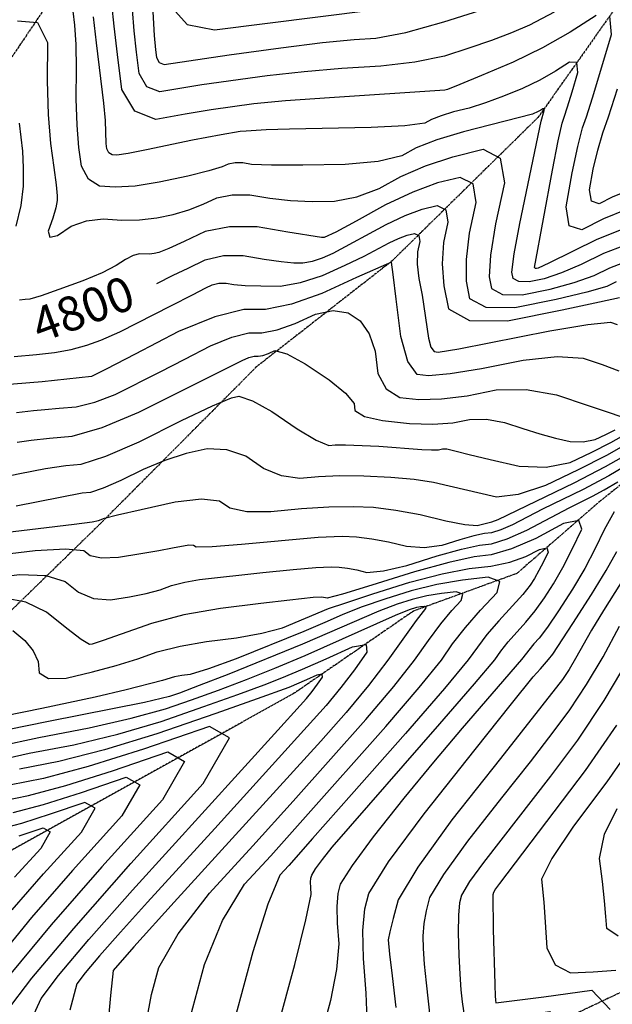
# Model space of a CAD drawing. Extents: x 622915 to 652172, y 444728 to 466318.
# Drawn here: x 624233 to 624664, y 449627 to 450343 of the extents above; entities that cross this region are included whole.
import ezdxf
from ezdxf.enums import TextEntityAlignment as Align

# ---------------------------------------------------------------- set-up
doc = ezdxf.new("R2010")
doc.units = 0
doc.header["$MEASUREMENT"] = 0
doc.linetypes.add('PHANTOM', pattern=[2.5, 1.25, -0.25, 0.25, -0.25, 0.25, -0.25])
for name, color, linetype in [('19', 7, 'CONTINUOUS'), ('50', 7, 'CONTINUOUS'), ('52', 7, 'CONTINUOUS'), ('61', 7, 'CONTINUOUS')]:
    doc.layers.add(name, color=color, linetype=linetype)
doc.styles.get("Standard").update_dxf_attribs({"font": 'txt', "height": 0.2})

msp = doc.modelspace()

# ---------------------------------------------------------------- linework, layer by layer
at = {"layer": '19', "color": 8, "linetype": 'PHANTOM'}
for points in [[(624701.7505, 450942.2871, 4858.6946), (624555.122, 450749.5297, 4845.8071), (624426.3566, 450621.348, 4829.5062), (624319.1122, 450482.4739, 4815.5939), (624260.3028, 450365.0671, 4806.9624), (624206.4525, 450285.3952, 4799.4324), (624137.6825, 450210.2226, 4791.0071), (624007.462, 450107.8444, 4777.1749), (623914.7909, 450019.6985, 4763.764), (623820, 449961.1783, 4757.1825)], [(624889.5662, 450714.0844, 4840.5945), (624744.9074, 450462.8807, 4822.9029), (624610.0811, 450272.2313, 4808.4476), (624503.9529, 450167.899, 4794.0598), (624405.3278, 450090.8508, 4786.6604), (624291.7228, 449976.7219, 4778.6718), (624198.6214, 449886.0175, 4763.6835), (624123.0477, 449824.714, 4750.4797), (624082.2075, 449747.1552, 4740.9867), (624029.653, 449678.9952, 4729.7017), (623983.322, 449638.1203, 4721.0979), (623962.9646, 449569.487, 4708.4886)], [(625255.6749, 450378.2599, 4820.138), (625187.5572, 450336.4946, 4811.7246), (625108.7776, 450295.3548, 4803.3098), (625023.4304, 450248.4799, 4795.0178), (624940.1203, 450188.0694, 4788.4489), (624864.8076, 450127.8562, 4783.6851), (624789.315, 450093.6853, 4780.7249), (624732.4775, 450054.5747, 4775.7167), (624655.1128, 449992.9281, 4770.6658), (624594.7765, 449940.4927, 4764.2219), (624519.496, 449913.0883, 4756.9967), (624432.0854, 449852.8865, 4750.0169)], [(624432.0854, 449852.8865, 4750.0169), (624181.3109, 449713.7455, 4730.1965), (624062.4226, 449632.4616, 4720.4111), (623962.9646, 449569.487, 4708.4886), (623847.4721, 449477.3231, 4697.4256), (623820, 449463.0825, 4695.062)], [(624742.5605, 449669.8835, 4793.1168), (624369.9168, 449493.4229, 4760.5026), (624154.8253, 449387.9682, 4740.6212), (623993.6814, 449282.4354, 4721.4611), (623899.7793, 449227.5558, 4710.6029), (623820, 449176.585, 4702.4628)]]:
    msp.add_polyline3d(points, dxfattribs=at)
at = {"layer": '50', "color": 1, "linetype": 'Continuous'}
for points, elevation in [([(624652.3962, 450346.4186), (624633.5963, 450334.187), (624613.4374, 450322.8436), (624591.9196, 450312.3885), (624569.0427, 450302.8216), (624553.1409, 450296.2349), (624544.214, 450292.6283), (624542.2621, 450292.002), (624458.4186, 450286.591), (624426.3836, 450284.3466), (624403.2593, 450282.2501), (624372.4392, 450277.7509), (624353.4398, 450274.5981), (624332.0476, 450270.8431), (624316.6888, 450276.8188), (624307.3635, 450292.5249), (624304.0718, 450317.9617), (624301.6688, 450338.6608), (624300.1546, 450354.6222)], 4815), ([(624825.2413, 450246.5345), (624809.5574, 450245.1056), (624793.2972, 450241.6437), (624739.0859, 450223.2851), (624726.1204, 450219.3708), (624692.1005, 450210.8515), (624674.5652, 450205.2851), (624657.8527, 450198.527), (624641.9629, 450190.5771), (624632.8684, 450193.4965), (624630.569, 450207.2849), (624635.0648, 450231.9426), (624639.0209, 450251.0438), (624642.4374, 450264.5885), (624645.3141, 450272.5768), (624649.7881, 450286.5784), (624655.8593, 450306.5935), (624663.5277, 450332.6218), (624662.3733, 450345.8969)], 4815), ([(624332.9042, 450151.4456), (624344.6833, 450157.3841), (624355.6073, 450162.6979), (624368.0409, 450168.6152), (624381.3922, 450171.6788), (624395.6614, 450171.8885), (624410.8483, 450169.2445), (624423.1484, 450167.4711), (624432.5617, 450166.5685), (624439.0881, 450166.5366), (624446.0125, 450167.699), (624453.3348, 450170.0556), (624461.0551, 450173.6065), (624499.6081, 450194.2886), (624513.524, 450200.9013), (624525.9395, 450205.5609), (624536.8544, 450208.2674), (624543.0704, 450205.1268), (624544.5874, 450196.1388), (624541.4054, 450181.3037), (624540.3919, 450165.8169), (624541.5471, 450149.6786), (624544.8709, 450132.8887), (624560.3318, 450124.3855), (624587.9298, 450124.169), (624627.6648, 450132.239), (624654.8493, 450137.9666), (624669.4833, 450141.3515)], 4800), ([(624233.0246, 450013.1783), (624251.7189, 450016.711), (624266.6646, 450018.9627), (624277.8619, 450019.9333), (624295.6219, 450025.7166), (624319.9446, 450036.3125), (624350.83, 450051.721), (624373.2209, 450062.3979), (624387.1172, 450068.3431), (624392.5189, 450069.5566), (624402.2833, 450066.1706), (624416.4103, 450058.1851), (624434.9, 450045.6001), (624448.7518, 450037.363), (624457.9656, 450033.474), (624462.5415, 450033.9329), (624470.1297, 450034.0314), (624494.3427, 450033.1477), (624525.6675, 450030.7081), (624532.5967, 450030.3087), (624537.5989, 450030.4188), (624540.6741, 450031.0384), (624543.8593, 450031.0647), (624550.5598, 450029.3374), (624559.9197, 450026.9527), (624575.2342, 450023.3434), (624596.5035, 450018.5096), (624615.9443, 450017.7862), (624633.5568, 450021.1733), (624649.3408, 450028.6708), (624663.0559, 450035.6758), (624674.7021, 450042.1881)], 4785), ([(624176.8434, 450001.4878), (624233.0246, 450013.1783)], 4785), ([(624420.6475, 449609.6797), (624433.0662, 449655.9004), (624441.2178, 449688.337), (624445.1023, 449706.9895), (624444.7197, 449711.8579), (624444.6571, 449715.821), (624444.9144, 449718.8789), (624445.4917, 449721.0314), (624448.2743, 449725.4941), (624453.2623, 449732.2668), (624460.4556, 449741.3496), (624538.7342, 449831.0859), (624563.8999, 449860.0639), (624578.6887, 449877.693), (624583.1005, 449883.9734), (624588.3268, 449890.6041), (624601.2226, 449904.9165), (624608.0088, 449913.2584), (624614.7261, 449922.6108), (624621.3745, 449932.9736), (624628.1241, 449944.7903), (624634.9748, 449958.061), (624641.9268, 449972.7857), (624639.8232, 449979.0154), (624628.6642, 449976.7501), (624608.4497, 449965.9898), (624590.8809, 449958.3762), (624575.9578, 449953.9091), (624563.6803, 449952.5885), (624545.1235, 449948.4746), (624520.2874, 449941.5672), (624489.1718, 449931.8663), (624467.9693, 449925.5115), (624456.6798, 449922.5026), (624452.8298, 449923.2269), (624446.4125, 449922.9037), (624429.5544, 449921.033), (624408.5075, 449918.5622), (624379.0488, 449915.0677), (624352.5231, 449910.2689), (624328.9303, 449904.1657), (624293.8624, 449891.718), (624285.7056, 449889.0449), (624283.8004, 449888.739), (624277.6371, 449892.5139), (624267.2158, 449900.3697), (624252.5364, 449912.3063), (624237.4952, 449919.6515), (624222.0921, 449922.4053)], 4770), ([(624212.9586, 449803.7153), (624239.8852, 449809.6214), (624272.4336, 449815.8961), (624304.4477, 449823.6432), (624335.9274, 449832.8625), (624366.8729, 449843.5542), (624391.8211, 449852.4035), (624410.7721, 449859.4103), (624423.726, 449864.5748), (624438.7853, 449870.9208), (624455.9501, 449878.4483), (624475.2203, 449887.1574), (624485.073, 449888.7012), (624485.5081, 449883.0797), (624476.5256, 449870.293), (624466.6995, 449857.4142), (624456.0298, 449844.4433), (624374.9068, 449754.854)], 4755), ([(624676.8047, 449879.8037), (624658.0477, 449848.1394), (624638.8109, 449819.1915), (624619.0945, 449792.9602), (624570.4814, 449730.2419), (624560.3532, 449716.2301), (624554.5451, 449706.4499), (624553.0571, 449700.9014), (624552.213, 449691.7585), (624552.0129, 449679.021), (624552.4567, 449662.6891), (624553.1049, 449648.8712), (624553.9575, 449637.5673), (624555.0144, 449628.7775), (624555.7759, 449622.146), (624556.2419, 449617.6731), (624556.4123, 449615.3585), (624566.8856, 449615.2514), (624587.6617, 449617.3517), (624618.7406, 449621.6594), (624630.7082, 449609.1473), (624623.5647, 449579.8153), (624597.3098, 449533.6634), (624580.5427, 449498.4585)], 4785), ([(624227.5762, 449695.7697), (624250.404, 449721.9283), (624277.8761, 449752.2476), (624287.84, 449769.5753), (624280.2959, 449773.9114), (624255.2437, 449765.2558), (624234.254, 449758.6588), (624217.3268, 449754.1202)], 4740), ([(624374.9068, 449754.854), (624326.1106, 449701.3277), (624306.3628, 449679.5331), (624291.1861, 449662.3534), (624280.5807, 449649.7888), (624274.5464, 449641.8391), (624269.5698, 449622.6729)], 4755)]:
    msp.add_lwpolyline(points, dxfattribs=dict(at, elevation=elevation))
at = {"layer": '52', "color": 33, "linetype": 'Continuous'}
for points, elevation in [([(624328.8115, 450366.4275), (624330.8789, 450331.8477), (624331.7371, 450321.4949), (624332.4784, 450315.7669), (624334.5783, 450312.2301), (624338.0369, 450310.8845), (624385.3494, 450317.7409), (624423.0274, 450322.9061), (624453.3799, 450326.6554), (624476.4067, 450328.9888), (624492.108, 450329.9061), (624513.8631, 450334.14), (624541.672, 450341.6903), (624599.1895, 450360.2532)], 4821), ([(624511.0889, 450244.3081), (624493.886, 450240.302), (624469.8354, 450238.0433), (624438.9369, 450237.5319), (624416.2264, 450237.5587), (624401.7039, 450238.1235), (624395.3693, 450239.2263), (624389.7032, 450239.2748), (624384.7055, 450238.2688), (624380.3763, 450236.2084), (624370.5758, 450233.3205), (624355.3041, 450229.6049), (624334.5611, 450225.0616), (624316.9579, 450222.3276), (624302.4945, 450221.4028), (624291.171, 450222.2871), (624282.9779, 450227.4171), (624277.9152, 450236.7929), (624275.9831, 450250.4143), (624274.7437, 450266.7407), (624274.197, 450285.772), (624274.343, 450307.5083), (624274.0043, 450325.369), (624273.1807, 450339.3543), (624271.8724, 450349.4641)], 4809), ([(624621.7385, 450348.8451), (624603.8974, 450339.2607), (624590.8395, 450333.8), (624576.1652, 450328.244), (624559.8743, 450322.5927), (624541.967, 450316.8461), (624520.5877, 450312.4635), (624495.7362, 450309.4447), (624467.4127, 450307.7899), (624439.8817, 450305.501), (624413.1434, 450302.5781), (624365.5321, 450295.8832), (624348.147, 450293.1641), (624335.0422, 450290.8638), (624325.6336, 450294.5244), (624319.921, 450304.1459), (624317.9044, 450319.7283), (624316.2738, 450335.2542), (624315.0292, 450350.7237)], 4818), ([(624344.2894, 450351.7004), (624354.767, 450339.9835), (624374.641, 450335.9542), (624488.4797, 450350.3676)], 4824), ([(624231.3404, 450342.5644), (624245.9975, 450341.4275), (624253.2318, 450326.834), (624253.0434, 450298.7836), (624253.742, 450274.2719), (624255.3279, 450253.299), (624257.8008, 450235.8648), (624259.4513, 450223.1328), (624260.2794, 450215.103), (624260.2851, 450211.7753), (624259.2149, 450206.383), (624257.0687, 450198.9262), (624253.8466, 450189.4049), (624255.0022, 450185.2523), (624260.5356, 450186.4684), (624270.4468, 450193.0534), (624281.537, 450197.0933), (624293.8061, 450198.5881), (624307.2542, 450197.5378), (624320.2218, 450197.7142), (624332.7089, 450199.1173), (624344.7156, 450201.7471), (624355.9932, 450205.058), (624366.5419, 450209.0502), (624376.3616, 450213.7236), (624387.6975, 450216.0053), (624400.5496, 450215.8954), (624414.9178, 450213.3939), (624429.9758, 450211.8169), (624445.7233, 450211.1644), (624462.1605, 450211.4364), (624478.4086, 450214.557), (624494.4676, 450220.5261), (624510.3376, 450229.3438), (624528.2309, 450237.0357), (624548.1474, 450243.6019), (624570.0872, 450249.0423), (624582.5817, 450242.7293), (624585.6309, 450224.663), (624579.2349, 450194.8433), (624575.5423, 450172.0769), (624574.5531, 450156.3637), (624576.2675, 450147.7038), (624584.2419, 450143.318), (624598.4765, 450143.2063), (624618.9711, 450147.3687), (624636.4365, 450152.046), (624650.8728, 450157.2382), (624662.2799, 450162.9453), (624676.8542, 450168.4109)], 4806), ([(624607.5592, 450163.0487), (624620.6248, 450233.9278), (624624.7705, 450255.2575), (624627.6231, 450268.0877), (624629.1828, 450272.4186), (624631.6084, 450280.0096), (624634.8999, 450290.8608), (624639.0573, 450304.9722), (624638.4315, 450312.1693), (624633.0223, 450312.4521), (624622.8299, 450305.8207), (624611.4255, 450299.4721), (624598.809, 450293.4064), (624584.9805, 450287.6234), (624572.0103, 450282.8379), (624559.8982, 450279.0499), (624548.6445, 450276.2593), (624539.5285, 450273.5025), (624532.5505, 450270.7794), (624527.7102, 450268.0901), (624513.1211, 450266.1091), (624488.7831, 450264.8366), (624429.2213, 450263.7358), (624412.3584, 450263.2264), (624397.7797, 450262.3095), (624393.3752, 450261.9221), (624379.5742, 450259.6904), (624358.7368, 450255.7672), (624325.2553, 450248.5621), (624311.9318, 450245.9735), (624303.6061, 450244.8092), (624300.2783, 450245.069), (624297.8705, 450246.5767), (624296.3827, 450249.3321), (624295.8148, 450253.3352), (624295.3328, 450270.1143), (624294.2833, 450282.7045), (624288.9066, 450326.4915), (624286.6196, 450345.4995)], 4812), ([(624674.2593, 450218.3631), (624664.1368, 450214.2699), (624654.5128, 450209.4548), (624649.0044, 450211.223), (624647.6117, 450219.5744), (624650.3347, 450234.509), (624653.548, 450248.3473), (624657.2516, 450261.0893), (624661.4455, 450272.735), (624667.9679, 450293.1472)], 4818), ([(624678.167, 450180.9203), (624657.6365, 450173.221), (624641.5675, 450165.1815), (624627.2301, 450159.0857), (624614.6242, 450154.9335), (624603.7498, 450152.7249), (624596.197, 450152.7842), (624591.9658, 450155.1113), (624591.0562, 450159.7062), (624592.6589, 450173.0692), (624596.7741, 450195.2002), (624612.3653, 450269.5919), (624614.5869, 450277.3225), (624614.4896, 450278.4417), (624613.6485, 450278.4857), (624612.0636, 450277.4545), (624610.2902, 450276.4673), (624606.1779, 450274.6248), (624555.8753, 450261.7853), (624536.3728, 450255.8873), (624521.444, 450250.0616), (624511.0889, 450244.3081)], 4809), ([(624230.4741, 450193.1901), (624233.9887, 450208.067), (624235.7346, 450222.2082), (624235.7118, 450235.6137), (624235.2487, 450247.7076), (624233.0022, 450267.9602)], 4803), ([(624666.9233, 450152.6696), (624660.178, 450149.2948), (624645.6429, 450145.0063), (624623.3179, 450139.8039), (624593.2031, 450133.6876), (624572.2869, 450133.8517), (624560.5692, 450140.2963), (624558.0501, 450153.0211), (624557.9671, 450168.9469), (624560.3201, 450188.0735), (624565.1091, 450210.4009), (624562.826, 450223.928), (624553.4708, 450228.6549), (624537.0434, 450224.5814), (624518.9636, 450217.9051), (624499.2312, 450208.626), (624477.8463, 450196.7442), (624462.9311, 450188.812), (624454.4855, 450184.8296), (624452.5097, 450184.7969), (624428.1318, 450188.6644), (624405.7298, 450192.5646), (624385.6918, 450192.7359), (624368.0177, 450189.1784), (624352.7075, 450181.892), (624341.4106, 450176.7956), (624334.127, 450173.8893), (624330.8567, 450173.173), (624327.4556, 450172.7909), (624320.2606, 450173.0289), (624315.592, 450171.7402), (624309.9178, 450168.8769), (624303.2379, 450164.4388)], 4803), ([(624675.346, 450192.4446), (624652.9931, 450183.4968), (624618.0237, 450166.1254), (624610.2773, 450162.4983), (624609.0231, 450162.2436), (624608.1521, 450162.2504), (624607.5592, 450163.0487)], 4812), ([(624292.0534, 450110.2765), (624305.7636, 450116.377), (624343.4284, 450135.4326), (624358.6386, 450143.268), (624368.5192, 450148.2687), (624373.0701, 450150.4345), (624377.9569, 450151.5558), (624383.1797, 450151.6326), (624388.7384, 450150.6648), (624397.1394, 450149.9967), (624408.3828, 450149.6282), (624422.4686, 450149.5594), (624437.4132, 450152.0681), (624453.2166, 450157.1543), (624469.8789, 450164.8179), (624483.5306, 450171.3402), (624501.8024, 450180.961), (624508.6903, 450184.234), (624514.8355, 450186.5404), (624520.2381, 450187.88), (624523.3147, 450186.3255), (624524.0656, 450181.8768), (624522.4906, 450174.5339), (624522.2419, 450165.5908), (624523.3196, 450155.0476), (624525.7235, 450142.9042), (624530.4742, 450111.6823), (624532.2297, 450105.2229), (624534.5674, 450101.8434), (624537.4873, 450101.5438), (624552.4845, 450103.9733), (624618.7109, 450117.0197), (624646.461, 450121.7165), (624662.8092, 450123.2221), (624667.7557, 450121.5367)], 4797), ([(624669.1116, 450087.6977), (624657.1136, 450092.13), (624643.224, 450096.8625), (624623.92, 450097.994), (624599.2017, 450095.5244), (624569.069, 450089.4537), (624546.1687, 450085.6951), (624530.501, 450084.2485), (624522.0657, 450085.1141), (624515.3358, 450094.6855), (624510.3114, 450112.9626), (624506.9925, 450139.9454), (624504.7223, 450157.9726), (624503.501, 450167.0443), (624477.9352, 450155.6764), (624452.7146, 450144.0764), (624430.6569, 450136.3687), (624411.762, 450132.5533), (624396.0299, 450132.6302), (624374.9925, 450127.2452), (624348.6498, 450116.3985), (624317.0018, 450100.0899), (624295.8939, 450089.2129), (624285.3262, 450083.7675), (624249.316, 450079.9352), (624195.6078, 450075.4369)], 4794), ([(624303.2379, 450164.4388), (624292.923, 450159.3076), (624278.9729, 450153.4834), (624261.3877, 450146.966), (624248.5377, 450142.5018), (624240.423, 450140.0909), (624237.0436, 450139.7332), (624232.8616, 450139.3545)], 4803), ([(624409.1321, 450115.5078), (624420.3038, 450117.7637), (624433.3457, 450122.3209), (624448.2576, 450129.1795), (624461.142, 450131.773), (624471.9991, 450130.1014), (624480.8288, 450124.1647), (624487.3769, 450114.8279), (624491.6434, 450102.0908), (624493.6283, 450085.9536), (624499.6018, 450074.7183), (624509.5639, 450068.3848), (624523.5147, 450066.9533), (624539.853, 450067.4168), (624558.5789, 450069.7754), (624579.6925, 450074.0291), (624601.3791, 450074.2716), (624623.6388, 450070.503), (624646.4715, 450062.7232), (624661.7702, 450057.5009), (624669.5347, 450054.8359)], 4791), ([(624230.6136, 450057.6583), (624243.0384, 450058.905), (624251.3246, 450059.7028), (624261.6809, 450060.6402), (624274.1073, 450061.7174), (624287.7092, 450065.0885), (624302.4865, 450070.7534), (624335.3119, 450087.2322), (624353.1043, 450096.3135), (624371.8165, 450105.9561), (624387.3918, 450112.3693), (624399.8303, 450115.5532), (624409.1321, 450115.5078)], 4791), ([(624229.0219, 450098.401), (624245.2444, 450099.8699), (624258.3535, 450101.2576), (624270.5248, 450103.4546), (624281.7581, 450106.4609), (624292.0534, 450110.2765)], 4797), ([(624231.1039, 450036.0177), (624241.3897, 450037.5208), (624254.7854, 450038.9877), (624271.2909, 450040.4185), (624292.9206, 450046.6736), (624319.6745, 450057.753), (624394.9831, 450095.5137), (624399.7911, 450097.4934), (624403.6308, 450098.4762), (624406.5021, 450098.4622), (624409.9508, 450099.1586), (624413.9767, 450100.5654), (624418.5799, 450102.6826), (624427.4776, 450100.1749), (624440.6699, 450093.0424), (624458.1566, 450081.2851)], 4788), ([(624458.1566, 450081.2851), (624470.0315, 450071.6831), (624476.2943, 450064.2362), (624476.9452, 450058.9447), (624483.8678, 450054.7511), (624497.0622, 450051.6556), (624516.5284, 450049.658), (624533.5372, 450049.1385), (624548.0889, 450050.0971), (624560.1833, 450052.5337), (624572.7103, 450052.6371), (624585.6699, 450050.4072), (624599.0621, 450045.8441), (624611.4832, 450042.0082), (624622.9332, 450038.8995), (624633.412, 450036.518), (624642.9901, 450036.1616), (624651.6674, 450037.8304), (624659.4438, 450041.5242), (624666.2009, 450044.9754)], 4788), ([(624677.4654, 450036.1923), (624659.9109, 450026.3761), (624639.2378, 450015.8174), (624615.4461, 450004.5163), (624595.706, 449997.8637), (624580.0175, 449995.8598), (624545.3932, 450003.929), (624534.0428, 450006.7088), (624519.9346, 450008.8609), (624503.0686, 450010.3854), (624483.4448, 450011.2821), (624465.8585, 450011.4283), (624450.3096, 450010.8238), (624436.798, 450009.4688), (624423.4849, 450011.496), (624410.3702, 450016.9053), (624397.4538, 450025.6968), (624383.7891, 450030.4225), (624369.3759, 450031.0823), (624354.2143, 450027.6762), (624338.6921, 450022.7042), (624322.8092, 450016.1663), (624306.5655, 450008.0625), (624293.7735, 450002.4898), (624284.4329, 449999.4482), (624278.5439, 449998.9377), (624230.4704, 449989.379)], 4782), ([(624213.9207, 449969.4015), (624272.6823, 449976.3189), (624285.6826, 449977.97), (624290.4232, 449978.9126), (624294.7883, 449980.6116), (624304.1633, 449983.0106), (624321.3115, 449987.0094), (624346.2329, 449992.608), (624365.2948, 449994.6744), (624378.4973, 449993.2086), (624385.8404, 449988.2106), (624398.2181, 449985.6289), (624415.6305, 449985.4637), (624438.0776, 449987.7148), (624458.0397, 449988.9872), (624475.5168, 449989.2808), (624490.5089, 449988.5958), (624506.7736, 449986.6035), (624524.3109, 449983.304), (624543.1207, 449978.6973), (624556.9447, 449976.0264), (624565.7826, 449975.2915), (624576.5265, 449978.0203), (624581.0308, 449979.7724), (624636.2891, 450006.3624), (624659.1506, 450018.2093), (624680.2287, 450030.1966)], 4779), ([(624682.992, 450024.2008), (624661.6319, 450011.5822), (624643.065, 450001.5266)], 4776), ([(624275.694, 449926.7836), (624286.7048, 449922.3191), (624299.1253, 449921.1973), (624312.9556, 449923.4181), (624324.9692, 449925.9002), (624335.1662, 449928.6436), (624343.5465, 449931.6483), (624353.1165, 449934.124), (624363.8763, 449936.0705), (624409.8275, 449941.117), (624431.8797, 449943.3286), (624448.4908, 449944.7157), (624459.6607, 449945.2783), (624465.3895, 449945.0165), (624471.6045, 449944.2552), (624478.3058, 449942.9944), (624485.4934, 449941.2341), (624497.6277, 449942.3498), (624514.7088, 449946.3414), (624536.7365, 449953.2089), (624554.3188, 449958.0989), (624567.4558, 449961.0113), (624576.1474, 449961.9461), (624587.6303, 449965.5974), (624601.9046, 449971.9651), (624632.6482, 449988.1982), (624649.8408, 449996.6907), (624658.2338, 450001.2596), (624668.1174, 450007.1187)], 4773), ([(624643.065, 450001.5266), (624613.4339, 449987.2602), (624591.4677, 449975.8687), (624583.0825, 449972.1281), (624576.337, 449969.9832), (624571.2312, 449969.4341), (624563.5141, 449967.7232), (624553.1856, 449964.8507), (624540.2457, 449960.8164), (624527.2862, 449959.1881), (624514.3071, 449959.9657), (624501.3084, 449963.1492), (624489.1891, 449965.4294), (624477.9492, 449966.8061), (624467.5888, 449967.2796), (624450.2209, 449966.5461), (624394.4629, 449961.4585), (624372.9512, 449959.7619), (624361.3105, 449959.5158), (624359.5408, 449960.7204), (624356.0841, 449961.0119), (624344.1097, 449958.8559), (624334.1576, 449956.966), (624321.0843, 449954.7209), (624304.8896, 449952.1204), (624292.5855, 449951.6126), (624284.1721, 449953.1976), (624279.6494, 449956.8753), (624266.3876, 449958.1327), (624244.3868, 449956.9699), (624213.647, 449953.3867)], 4776), ([(624665.4565, 449985.3228), (624658.2337, 449972.2401), (624651.7591, 449958.5264), (624644.076, 449944.1363), (624635.1843, 449929.0696), (624625.084, 449913.3264), (624617.0417, 449901.4312), (624611.0573, 449893.384), (624607.1309, 449889.1848), (624598.1505, 449877.7911), (624554.908, 449827.9979), (624533.9485, 449803.2712), (624512.3874, 449776.9156), (624490.2246, 449748.9312), (624474.8565, 449728.0643), (624466.2832, 449714.3148), (624464.5046, 449707.6827), (624463.7117, 449698.2614), (624463.9047, 449686.051), (624465.0835, 449671.0513), (624463.5201, 449652.3079), (624459.2144, 449629.8207), (624452.1666, 449603.5896)], 4773), ([(624228.0235, 449898.9311), (624236.8248, 449891.7742), (624242.9427, 449884.2558), (624246.3772, 449876.3758), (624247.1283, 449868.1342), (624253.9692, 449864.132), (624266.8999, 449864.3692), (624285.9203, 449868.8458), (624303.3021, 449873.5158), (624319.045, 449878.3794), (624333.1492, 449883.4363), (624349.7862, 449887.6658), (624368.956, 449891.0678), (624390.6587, 449893.6422), (624409.0585, 449896.9259), (624424.1555, 449900.9188), (624457.7979, 449914.8668), (624470.1733, 449919.1948), (624489.8971, 449925.579), (624516.9694, 449934.0193), (624540.3053, 449940.2148), (624559.9049, 449944.1657), (624575.7682, 449945.872), (624589.5834, 449948.7339), (624601.3506, 449952.7517), (624611.0696, 449957.9252), (624616.4349, 449959.0143), (624617.4463, 449956.0191), (624614.1038, 449948.9395), (624610.81, 449942.559), (624607.5648, 449936.8775), (624604.3682, 449931.8951), (624598.9759, 449925.0856), (624581.6041, 449905.9855), (624572.9826, 449896.0219), (624559.2268, 449877.5949), (624541.9494, 449856.7791), (624513.6912, 449824.1109), (624474.4524, 449779.5905), (624446.1271, 449747.5439), (624428.7151, 449727.9712), (624422.2166, 449720.8724), (624413.5113, 449699.9709), (624402.5992, 449665.2667), (624389.4803, 449616.76)], 4767), ([(624485.8223, 449616.2788), (624485.0647, 449635.1132), (624483.0897, 449660.244), (624482.7664, 449680.7018), (624484.0947, 449696.4865), (624487.0747, 449707.5981), (624501.4387, 449730.6345), (624527.1869, 449765.5956), (624564.3191, 449812.4815), (624590.7983, 449845.6952), (624606.6243, 449865.2367), (624611.7973, 449871.106), (624617.6124, 449877.8893), (624620.892, 449881.8515), (624635.4419, 449904.0421), (624648.994, 449925.1657), (624659.6393, 449942.6592), (624667.3777, 449956.5228)], 4776), ([(624677.2062, 449944.3053), (624657.8216, 449913.4961), (624648.9278, 449899.1288), (624637.438, 449878.6971), (624632.6784, 449870.6411), (624627.8544, 449863.3614), (624582.7343, 449805.727), (624547.3909, 449761.0998), (624522.6153, 449726.8241), (624508.4075, 449702.8999), (624504.7675, 449689.3273), (624502.3565, 449679.7005), (624501.1746, 449674.0197), (624502.1712, 449663.4937), (624504.0231, 449647.6463), (624506.7772, 449624.7426)], 4779), ([(624209.9872, 449936.9772), (624233.2395, 449939.6876), (624251.9414, 449938.8921), (624266.0929, 449934.5908), (624275.694, 449926.7836)], 4773), ([(624357.2476, 449618.2043), (624367.4415, 449655.8964), (624380.5737, 449687.9459), (624396.644, 449714.3529), (624415.6525, 449735.1174), (624439.094, 449761.1791), (624499.2759, 449829.194), (624523.5414, 449857.5136), (624539.7649, 449877.4968), (624547.9466, 449889.1434), (624557.4383, 449901.2258), (624568.2403, 449913.7437), (624580.3524, 449926.6974), (624582.2289, 449934.6665), (624573.8698, 449937.6511), (624555.2751, 449935.6511), (624536.5609, 449932.3481), (624517.7271, 449927.742), (624498.7738, 449921.833), (624482.2669, 449916.144), (624468.2064, 449910.675), (624456.5921, 449905.426), (624439.7663, 449898.3055), (624390.4796, 449878.4496), (624370.2786, 449870.9658), (624357.1258, 449866.8618), (624351.0213, 449866.1376), (624345.6291, 449865.1807), (624336.9822, 449862.5686), (624310.4691, 449855.8398), (624287.9232, 449850.5335), (624249.1784, 449842.1044), (624221.6125, 449836.7125)], 4764), ([(624324.5304, 449610.6738), (624328.95, 449634.1989), (624334.2515, 449653.8011), (624348.292, 449678.3459), (624371.0715, 449707.8334), (624402.59, 449742.2636), (624432.061, 449774.8142), (624459.4845, 449805.4854), (624484.8605, 449834.2771), (624505.1334, 449858.2482), (624520.3031, 449877.3986), (624530.3696, 449891.7285), (624539.3885, 449903.7499), (624547.3597, 449913.463), (624554.2834, 449920.8677), (624555.356, 449925.4231), (624550.5777, 449927.1291), (624539.9484, 449925.9859), (624529.2508, 449924.0978), (624518.4848, 449921.4648), (624507.6506, 449918.087), (624494.3606, 449913.0932), (624438.762, 449888.9789), (624385.1095, 449867.2655), (624363.6687, 449858.8455), (624349.3383, 449853.3882), (624342.1182, 449850.8936), (624323.8309, 449846.6331), (624254.0544, 449832.8139), (624224.1557, 449826.6463)], 4761), ([(624217.3124, 449814.7705), (624246.9698, 449821.2176), (624283.455, 449828.2513), (624314.1393, 449835.1381), (624339.0228, 449841.8781), (624358.1056, 449848.4712), (624377.7449, 449855.6245), (624397.9408, 449863.3379), (624418.6934, 449871.6116), (624440.7913, 449880.8617), (624506.4542, 449910.0423), (624516.5273, 449914.3411), (624521.9407, 449915.8475), (624524.6217, 449916.3207), (624527.2856, 449916.6072), (624528.4832, 449916.1796), (624528.2143, 449915.038), (624521.3386, 449906.274), (624500.8412, 449877.3005), (624486.7254, 449858.9828), (624470.4452, 449839.3602), (624452.0005, 449818.4329), (624345.4989, 449701.314), (624316.0102, 449668.746), (624301.0614, 449651.7059), (624299.0369, 449633.3234), (624296.215, 449601.0954)], 4758), ([(624533.416, 449602.5677), (624528.9903, 449642.6068), (624527.6381, 449656.1825), (624526.8392, 449667.487), (624526.5937, 449676.5204), (624527.2848, 449685.7295), (624528.9123, 449695.1143), (624531.4763, 449704.6749), (624541.4842, 449721.5271), (624558.9361, 449745.6708), (624583.832, 449777.1062), (624604.53, 449803.5189), (624621.0303, 449824.909), (624633.3327, 449841.2764), (624645.4731, 449859.5973), (624657.4515, 449879.8715), (624669.268, 449902.0991)], 4782), ([(624239.6366, 449611.585), (624248.6404, 449631.2633), (624261.2594, 449647.8879), (624283.4377, 449674.1635), (624315.1756, 449710.09), (624420.8905, 449826.5011), (624437.0326, 449844.3278), (624441.6144, 449849.5264), (624445.8606, 449854.6884), (624449.771, 449859.8137), (624453.3458, 449864.9024), (624453.1726, 449867.1395), (624449.2516, 449866.5251), (624441.5827, 449863.0592), (624428.7587, 449857.538), (624405.8973, 449849.1825), (624375.6402, 449838.6372), (624332.832, 449823.847), (624294.7561, 449812.1482), (624261.4123, 449803.5409), (624232.8006, 449798.0251)], 4752), ([(624222.7344, 449620.6875), (624241.9381, 449645.9871), (624272.3047, 449682.238), (624313.8342, 449729.4404), (624366.5267, 449787.5941), (624385.638, 449820.8293), (624371.1681, 449829.1461), (624323.1169, 449812.5443), (624282.8579, 449799.8909), (624250.3909, 449791.1858), (624225.716, 449786.4289)], 4749), ([(624667.1365, 449830.1245), (624644.2892, 449797.1066), (624582.0266, 449714.8129), (624579.2221, 449710.933), (624577.6139, 449708.2249), (624577.2019, 449706.6885), (624577.432, 449681.5217), (624578.5717, 449641.5599), (624578.9247, 449632.5278), (624579.1331, 449630.7949), (624579.2832, 449629.4875), (624579.3751, 449628.6056), (624579.4087, 449628.1493), (624591.0594, 449629.4569), (624614.3272, 449632.5283), (624649.212, 449637.3635), (624662.6453, 449623.3192)], 4788), ([(624679.6825, 449816.7091), (624660.1389, 449788.8201), (624635.9656, 449756.6593), (624620.1094, 449733.098), (624612.5701, 449718.136), (624614.2455, 449701.2997), (624615.2631, 449686.7147), (624616.4006, 449668.0183), (624622.5928, 449655.7664), (624633.8395, 449649.9588), (624650.1408, 449650.5955), (624666.7786, 449651.8198)], 4791), ([(624201.4752, 449771.0695), (624239.3695, 449778.8306), (624266.6566, 449786.1469), (624300.4925, 449796.7815), (624340.8774, 449810.7345), (624353.0387, 449803.7446), (624336.9765, 449775.8119), (624292.6908, 449726.9363), (624255.8919, 449684.768), (624226.5796, 449649.3071)], 4746), ([(624228.3482, 449766.4754), (624250.4553, 449772.4028), (624277.8681, 449781.0187), (624310.5866, 449792.3229), (624320.4394, 449786.66), (624307.4263, 449764.0298), (624271.5474, 449724.4323), (624241.7341, 449690.2689), (624217.9862, 449661.5395)], 4743), ([(624668.3321, 449676.4796), (624660.0555, 449682.0651), (624659.5175, 449690.9073), (624658.4795, 449702.3599), (624656.9414, 449716.4228), (624654.9034, 449733.0962), (624658.4712, 449750.7663), (624667.645, 449769.433)], 4794), ([(624232.6193, 449749.493), (624250.0052, 449755.4998), (624255.2407, 449752.4907), (624248.3259, 449740.4655), (624229.2606, 449719.4242)], 4737)]:
    msp.add_lwpolyline(points, dxfattribs=dict(at, elevation=elevation))

# ---------------------------------------------------------------- texts
at = {"layer": '61', "linetype": 'Continuous'}
msp.add_text('4800', height=25, rotation=20.3355682, dxfattribs=at).set_placement((624280.1554, 450129.8942, 4800), align=Align.MIDDLE)

doc.saveas('drawing.dxf')
